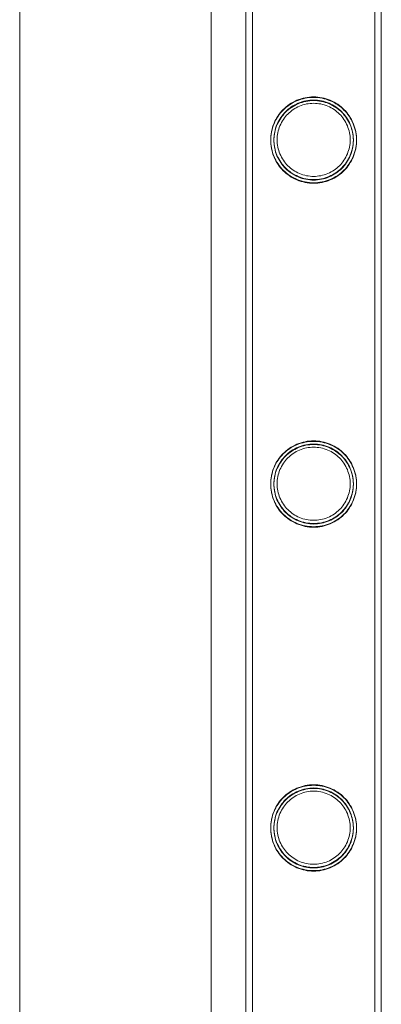
# Model space of a CAD drawing. Units: millimetres. Extents: x -8010 to 16590, y -2906 to 15537.
# Drawn here: x 15230 to 15343, y 2819 to 3128 of the extents above; entities that cross this region are included whole.
import ezdxf

# ---------------------------------------------------------------- set-up
doc = ezdxf.new("R2010")
doc.units = ezdxf.units.MM

# ---------------------------------------------------------------- blocks, each defined once
blk = doc.blocks.new('A$C00914264')
at = {"color": 0, "linetype": 'Continuous', "lineweight": 0}
for p, q in [((15289.59, 4363.15), (15289.59, -575.95)), ((15300.49, 4240.4), (15300.49, 2047.4)), ((15300.49, 4240.4), (15300.49, 2047.4)), ((15300.49, 2047.1), (15300.49, 4240.1)), ((15302.49, 4240.4), (15302.49, 2047.4)), ((15302.49, 4240.4), (15302.49, 2047.4)), ((15302.49, 2047.1), (15302.49, 4240.1)), ((15340.89, 4240.4), (15340.89, 2047.4)), ((15340.89, 4240.4), (15340.89, 2047.4)), ((15340.89, 2047.1), (15340.89, 4240.1)), ((15342.89, 4240.4), (15342.89, 2047.4)), ((15342.89, 4240.4), (15342.89, 2047.4)), ((15342.89, 2047.1), (15342.89, 4240.1)), ((15229.59, 103.6), (15229.59, 3306.1))]:
    blk.add_line(p, q, dxfattribs=at)
for points, knots in [([(15308.24, 3089.95), (15308.24, 3090.39), (15308.26, 3090.83), (15308.35, 3091.72), (15308.42, 3092.16), (15308.68, 3093.48), (15308.95, 3094.35), (15309.64, 3095.99), (15310.07, 3096.77), (15311.04, 3098.21), (15311.59, 3098.87), (15312.76, 3100.04), (15313.42, 3100.59), (15314.86, 3101.57), (15315.64, 3102), (15317.3, 3102.69), (15318.16, 3102.96), (15319.92, 3103.31), (15320.82, 3103.4), (15322.56, 3103.4), (15323.45, 3103.31), (15325.22, 3102.96), (15326.08, 3102.69), (15327.73, 3102), (15328.52, 3101.57), (15329.96, 3100.59), (15330.62, 3100.04), (15331.79, 3098.87), (15332.34, 3098.21), (15333.31, 3096.77), (15333.74, 3095.99), (15334.43, 3094.35), (15334.7, 3093.48), (15334.96, 3092.16), (15335.03, 3091.72), (15335.12, 3090.83), (15335.14, 3090.39), (15335.14, 3089.51), (15335.12, 3089.06), (15335.03, 3088.18), (15334.96, 3087.73), (15334.7, 3086.41), (15334.43, 3085.55), (15333.74, 3083.91), (15333.31, 3083.13), (15332.34, 3081.68), (15331.79, 3081.02), (15330.62, 3079.86), (15329.96, 3079.31), (15328.52, 3078.33), (15327.73, 3077.9), (15326.08, 3077.2), (15325.22, 3076.94), (15323.45, 3076.58), (15322.56, 3076.5), (15320.82, 3076.5), (15319.92, 3076.58), (15318.16, 3076.94), (15317.3, 3077.2), (15315.64, 3077.9), (15314.86, 3078.33), (15313.42, 3079.31), (15312.76, 3079.86), (15311.59, 3081.02), (15311.04, 3081.68), (15310.07, 3083.13), (15309.64, 3083.91), (15308.95, 3085.55), (15308.68, 3086.41), (15308.42, 3087.73), (15308.35, 3088.18), (15308.26, 3089.06), (15308.24, 3089.51), (15308.24, 3089.95)], [0, 0, 0, 0, 1.318443, 1.318443, 2.636885, 2.636885, 5.27377, 5.27377, 7.910655, 7.910655, 10.54754, 10.54754, 13.161951, 13.161951, 15.776361, 15.776361, 18.390772, 18.390772, 21.005182, 21.005182, 23.619593, 23.619593, 26.234003, 26.234003, 28.848414, 28.848414, 31.462824, 31.462824, 34.099709, 34.099709, 36.736594, 36.736594, 39.37348, 39.37348, 40.691922, 40.691922, 42.010365, 42.010365, 43.328807, 43.328807, 44.64725, 44.64725, 47.284135, 47.284135, 49.92102, 49.92102, 52.557905, 52.557905, 55.172316, 55.172316, 57.786726, 57.786726, 60.401137, 60.401137, 63.015547, 63.015547, 65.629958, 65.629958, 68.244368, 68.244368, 70.858778, 70.858778, 73.473189, 73.473189, 76.110074, 76.110074, 78.746959, 78.746959, 81.383844, 81.383844, 82.702287, 82.702287, 84.020729, 84.020729, 84.020729, 84.020729]), ([(15308.24, 3089.95), (15308.24, 3090.39), (15308.26, 3090.83), (15308.35, 3091.72), (15308.41, 3092.16), (15308.68, 3093.48), (15308.94, 3094.35), (15309.64, 3095.99), (15310.06, 3096.77), (15311.04, 3098.21), (15311.59, 3098.87), (15312.76, 3100.04), (15313.41, 3100.59), (15314.86, 3101.57), (15315.64, 3102), (15317.29, 3102.69), (15318.16, 3102.96), (15319.92, 3103.31), (15320.81, 3103.4), (15322.56, 3103.4), (15323.45, 3103.31), (15325.21, 3102.96), (15326.08, 3102.69), (15327.73, 3102), (15328.52, 3101.57), (15329.96, 3100.59), (15330.62, 3100.04), (15331.78, 3098.87), (15332.33, 3098.21), (15333.31, 3096.77), (15333.74, 3095.99), (15334.43, 3094.35), (15334.7, 3093.48), (15334.96, 3092.16), (15335.03, 3091.72), (15335.12, 3090.83), (15335.14, 3090.39), (15335.14, 3089.51), (15335.12, 3089.06), (15335.03, 3088.18), (15334.96, 3087.73), (15334.7, 3086.41), (15334.43, 3085.55), (15333.74, 3083.91), (15333.31, 3083.13), (15332.33, 3081.68), (15331.78, 3081.02), (15330.62, 3079.86), (15329.96, 3079.31), (15328.52, 3078.33), (15327.73, 3077.9), (15326.08, 3077.2), (15325.21, 3076.94), (15323.45, 3076.58), (15322.56, 3076.5), (15320.81, 3076.5), (15319.92, 3076.58), (15318.16, 3076.94), (15317.29, 3077.2), (15315.64, 3077.9), (15314.86, 3078.33), (15313.41, 3079.31), (15312.76, 3079.86), (15311.59, 3081.02), (15311.04, 3081.68), (15310.06, 3083.13), (15309.64, 3083.91), (15308.94, 3085.55), (15308.68, 3086.41), (15308.41, 3087.73), (15308.35, 3088.18), (15308.26, 3089.06), (15308.24, 3089.51), (15308.24, 3089.95)], [0, 0, 0, 0, 1.319154, 1.319154, 2.638308, 2.638308, 5.276616, 5.276616, 7.914925, 7.914925, 10.553233, 10.553233, 13.168508, 13.168508, 15.783783, 15.783783, 18.399058, 18.399058, 21.014334, 21.014334, 23.629609, 23.629609, 26.244884, 26.244884, 28.860159, 28.860159, 31.475434, 31.475434, 34.113743, 34.113743, 36.752051, 36.752051, 39.390359, 39.390359, 40.709513, 40.709513, 42.028667, 42.028667, 43.347821, 43.347821, 44.666975, 44.666975, 47.305284, 47.305284, 49.943592, 49.943592, 52.5819, 52.5819, 55.197175, 55.197175, 57.81245, 57.81245, 60.427726, 60.427726, 63.043001, 63.043001, 65.658276, 65.658276, 68.273551, 68.273551, 70.888826, 70.888826, 73.504102, 73.504102, 76.14241, 76.14241, 78.780718, 78.780718, 81.419026, 81.419026, 82.73818, 82.73818, 84.057334, 84.057334, 84.057334, 84.057334]), ([(15335.14, 3089.79), (15335.14, 3089.35), (15335.12, 3088.9), (15335.03, 3088.02), (15334.97, 3087.57), (15334.7, 3086.25), (15334.43, 3085.39), (15333.74, 3083.75), (15333.32, 3082.97), (15332.34, 3081.52), (15331.79, 3080.86), (15330.62, 3079.7), (15329.96, 3079.15), (15328.52, 3078.17), (15327.74, 3077.74), (15326.09, 3077.04), (15325.22, 3076.78), (15323.46, 3076.42), (15322.56, 3076.34), (15320.82, 3076.34), (15319.93, 3076.42), (15318.17, 3076.78), (15317.3, 3077.04), (15315.65, 3077.74), (15314.86, 3078.17), (15313.42, 3079.15), (15312.76, 3079.7), (15311.6, 3080.86), (15311.05, 3081.52), (15310.07, 3082.97), (15309.64, 3083.75), (15308.95, 3085.39), (15308.68, 3086.25), (15308.42, 3087.57), (15308.35, 3088.02), (15308.26, 3088.9), (15308.24, 3089.35), (15308.24, 3090.23), (15308.26, 3090.67), (15308.35, 3091.56), (15308.42, 3092), (15308.68, 3093.32), (15308.95, 3094.19), (15309.64, 3095.83), (15310.07, 3096.61), (15311.05, 3098.05), (15311.6, 3098.71), (15312.76, 3099.88), (15313.42, 3100.43), (15314.86, 3101.41), (15315.65, 3101.84), (15317.3, 3102.53), (15318.17, 3102.8), (15319.93, 3103.15), (15320.82, 3103.24), (15322.56, 3103.24), (15323.46, 3103.15), (15325.22, 3102.8), (15326.09, 3102.53), (15327.74, 3101.84), (15328.52, 3101.41), (15329.96, 3100.43), (15330.62, 3099.88), (15331.79, 3098.71), (15332.34, 3098.05), (15333.32, 3096.61), (15333.74, 3095.83), (15334.43, 3094.19), (15334.7, 3093.32), (15334.97, 3092), (15335.03, 3091.56), (15335.12, 3090.67), (15335.14, 3090.23), (15335.14, 3089.79)], [0, 0, 0, 0, 1.319154, 1.319154, 2.638308, 2.638308, 5.276616, 5.276616, 7.914925, 7.914925, 10.553233, 10.553233, 13.168508, 13.168508, 15.783783, 15.783783, 18.399058, 18.399058, 21.014334, 21.014334, 23.629609, 23.629609, 26.244884, 26.244884, 28.860159, 28.860159, 31.475434, 31.475434, 34.113743, 34.113743, 36.752051, 36.752051, 39.390359, 39.390359, 40.709513, 40.709513, 42.028667, 42.028667, 43.347821, 43.347821, 44.666975, 44.666975, 47.305284, 47.305284, 49.943592, 49.943592, 52.5819, 52.5819, 55.197175, 55.197175, 57.81245, 57.81245, 60.427726, 60.427726, 63.043001, 63.043001, 65.658276, 65.658276, 68.273551, 68.273551, 70.888826, 70.888826, 73.504102, 73.504102, 76.14241, 76.14241, 78.780718, 78.780718, 81.419026, 81.419026, 82.73818, 82.73818, 84.057334, 84.057334, 84.057334, 84.057334]), ([(15309.24, 3089.95), (15309.24, 3089.54), (15309.26, 3089.14), (15309.34, 3088.32), (15309.4, 3087.91), (15309.64, 3086.69), (15309.89, 3085.89), (15310.53, 3084.36), (15310.92, 3083.64), (15311.83, 3082.3), (15312.34, 3081.69), (15313.42, 3080.6), (15314.03, 3080.09), (15315.37, 3079.19), (15316.1, 3078.79), (15317.63, 3078.15), (15318.43, 3077.9), (15320.06, 3077.58), (15320.88, 3077.5), (15322.49, 3077.5), (15323.31, 3077.58), (15324.94, 3077.9), (15325.74, 3078.15), (15327.27, 3078.79), (15328, 3079.19), (15329.34, 3080.09), (15329.95, 3080.6), (15331.03, 3081.69), (15331.54, 3082.3), (15332.45, 3083.64), (15332.85, 3084.36), (15333.49, 3085.89), (15333.73, 3086.69), (15333.98, 3087.91), (15334.04, 3088.32), (15334.12, 3089.14), (15334.14, 3089.54), (15334.14, 3090.35), (15334.12, 3090.76), (15334.04, 3091.58), (15333.98, 3091.99), (15333.73, 3093.21), (15333.49, 3094.01), (15332.85, 3095.53), (15332.45, 3096.26), (15331.54, 3097.59), (15331.03, 3098.21), (15329.95, 3099.29), (15329.34, 3099.8), (15328, 3100.71), (15327.27, 3101.11), (15325.74, 3101.75), (15324.94, 3101.99), (15323.31, 3102.32), (15322.49, 3102.4), (15320.88, 3102.4), (15320.06, 3102.32), (15318.43, 3101.99), (15317.63, 3101.75), (15316.1, 3101.11), (15315.37, 3100.71), (15314.03, 3099.8), (15313.42, 3099.29), (15312.34, 3098.21), (15311.83, 3097.59), (15310.92, 3096.26), (15310.53, 3095.53), (15309.89, 3094.01), (15309.64, 3093.21), (15309.4, 3091.99), (15309.34, 3091.58), (15309.26, 3090.76), (15309.24, 3090.35), (15309.24, 3089.95)], [0, 0, 0, 0, 1.211631, 1.211631, 2.423262, 2.423262, 4.846524, 4.846524, 7.269786, 7.269786, 9.693048, 9.693048, 12.101903, 12.101903, 14.510759, 14.510759, 16.919614, 16.919614, 19.32847, 19.32847, 21.737325, 21.737325, 24.14618, 24.14618, 26.555036, 26.555036, 28.963891, 28.963891, 31.387153, 31.387153, 33.810415, 33.810415, 36.233677, 36.233677, 37.445308, 37.445308, 38.656939, 38.656939, 39.86857, 39.86857, 41.080201, 41.080201, 43.503463, 43.503463, 45.926725, 45.926725, 48.349987, 48.349987, 50.758842, 50.758842, 53.167698, 53.167698, 55.576553, 55.576553, 57.985409, 57.985409, 60.394264, 60.394264, 62.803119, 62.803119, 65.211975, 65.211975, 67.62083, 67.62083, 70.044092, 70.044092, 72.467354, 72.467354, 74.890616, 74.890616, 76.102247, 76.102247, 77.313878, 77.313878, 77.313878, 77.313878]), ([(15334.14, 3089.79), (15334.14, 3090.19), (15334.12, 3090.6), (15334.04, 3091.42), (15333.98, 3091.83), (15333.74, 3093.05), (15333.49, 3093.85), (15332.85, 3095.37), (15332.46, 3096.1), (15331.55, 3097.43), (15331.04, 3098.05), (15329.96, 3099.13), (15329.34, 3099.64), (15328.01, 3100.55), (15327.28, 3100.95), (15325.75, 3101.59), (15324.95, 3101.83), (15323.32, 3102.16), (15322.5, 3102.24), (15320.89, 3102.24), (15320.07, 3102.16), (15318.44, 3101.83), (15317.64, 3101.59), (15316.11, 3100.95), (15315.38, 3100.55), (15314.04, 3099.64), (15313.43, 3099.13), (15312.35, 3098.05), (15311.83, 3097.43), (15310.93, 3096.1), (15310.53, 3095.37), (15309.89, 3093.85), (15309.65, 3093.05), (15309.4, 3091.83), (15309.34, 3091.42), (15309.26, 3090.6), (15309.24, 3090.19), (15309.24, 3089.38), (15309.26, 3088.98), (15309.34, 3088.16), (15309.4, 3087.75), (15309.65, 3086.53), (15309.89, 3085.73), (15310.53, 3084.2), (15310.93, 3083.48), (15311.83, 3082.14), (15312.35, 3081.53), (15313.43, 3080.44), (15314.04, 3079.93), (15315.38, 3079.03), (15316.11, 3078.63), (15317.64, 3077.99), (15318.44, 3077.74), (15320.07, 3077.42), (15320.89, 3077.34), (15322.5, 3077.34), (15323.32, 3077.42), (15324.95, 3077.74), (15325.75, 3077.99), (15327.28, 3078.63), (15328.01, 3079.03), (15329.34, 3079.93), (15329.96, 3080.44), (15331.04, 3081.53), (15331.55, 3082.14), (15332.46, 3083.48), (15332.85, 3084.2), (15333.49, 3085.73), (15333.74, 3086.53), (15333.98, 3087.75), (15334.04, 3088.16), (15334.12, 3088.98), (15334.14, 3089.38), (15334.14, 3089.79)], [0, 0, 0, 0, 1.211631, 1.211631, 2.423262, 2.423262, 4.846524, 4.846524, 7.269786, 7.269786, 9.693048, 9.693048, 12.101903, 12.101903, 14.510759, 14.510759, 16.919614, 16.919614, 19.32847, 19.32847, 21.737325, 21.737325, 24.14618, 24.14618, 26.555036, 26.555036, 28.963891, 28.963891, 31.387153, 31.387153, 33.810415, 33.810415, 36.233677, 36.233677, 37.445308, 37.445308, 38.656939, 38.656939, 39.86857, 39.86857, 41.080201, 41.080201, 43.503463, 43.503463, 45.926725, 45.926725, 48.349987, 48.349987, 50.758842, 50.758842, 53.167698, 53.167698, 55.576553, 55.576553, 57.985409, 57.985409, 60.394264, 60.394264, 62.803119, 62.803119, 65.211975, 65.211975, 67.62083, 67.62083, 70.044092, 70.044092, 72.467354, 72.467354, 74.890616, 74.890616, 76.102247, 76.102247, 77.313878, 77.313878, 77.313878, 77.313878]), ([(15310.24, 3089.95), (15310.24, 3089.21), (15310.31, 3088.45), (15310.61, 3086.96), (15310.83, 3086.22), (15311.42, 3084.82), (15311.79, 3084.15), (15312.62, 3082.92), (15313.09, 3082.35), (15314.09, 3081.35), (15314.66, 3080.88), (15315.89, 3080.05), (15316.56, 3079.68), (15317.97, 3079.09), (15318.71, 3078.87), (15320.2, 3078.57), (15320.95, 3078.5), (15322.42, 3078.5), (15323.18, 3078.57), (15324.67, 3078.87), (15325.41, 3079.09), (15326.82, 3079.68), (15327.49, 3080.05), (15328.72, 3080.88), (15329.29, 3081.35), (15330.29, 3082.35), (15330.76, 3082.92), (15331.59, 3084.15), (15331.96, 3084.82), (15332.54, 3086.22), (15332.77, 3086.96), (15333.07, 3088.45), (15333.14, 3089.21), (15333.14, 3090.69), (15333.07, 3091.44), (15332.77, 3092.93), (15332.54, 3093.67), (15331.96, 3095.07), (15331.59, 3095.74), (15330.76, 3096.98), (15330.29, 3097.54), (15329.29, 3098.54), (15328.72, 3099.01), (15327.49, 3099.85), (15326.82, 3100.21), (15325.41, 3100.8), (15324.67, 3101.03), (15323.18, 3101.33), (15322.42, 3101.4), (15320.95, 3101.4), (15320.2, 3101.33), (15318.71, 3101.03), (15317.97, 3100.8), (15316.56, 3100.21), (15315.89, 3099.85), (15314.66, 3099.01), (15314.09, 3098.54), (15313.09, 3097.54), (15312.62, 3096.98), (15311.79, 3095.74), (15311.42, 3095.07), (15310.83, 3093.67), (15310.61, 3092.93), (15310.31, 3091.44), (15310.24, 3090.69), (15310.24, 3089.95)], [0, 0, 0, 0, 2.21367, 2.21367, 4.427341, 4.427341, 6.641011, 6.641011, 8.854681, 8.854681, 11.059728, 11.059728, 13.264774, 13.264774, 15.46982, 15.46982, 17.674867, 17.674867, 19.879913, 19.879913, 22.084959, 22.084959, 24.290006, 24.290006, 26.495052, 26.495052, 28.708722, 28.708722, 30.922393, 30.922393, 33.136063, 33.136063, 35.349733, 35.349733, 37.563404, 37.563404, 39.777074, 39.777074, 41.990744, 41.990744, 44.204415, 44.204415, 46.409461, 46.409461, 48.614507, 48.614507, 50.819553, 50.819553, 53.0246, 53.0246, 55.229646, 55.229646, 57.434692, 57.434692, 59.639739, 59.639739, 61.844785, 61.844785, 64.058455, 64.058455, 66.272126, 66.272126, 68.485796, 68.485796, 70.699466, 70.699466, 70.699466, 70.699466]), ([(15308.24, 2982.19), (15308.24, 2982.63), (15308.26, 2983.07), (15308.35, 2983.96), (15308.42, 2984.4), (15308.68, 2985.72), (15308.95, 2986.59), (15309.64, 2988.23), (15310.07, 2989.01), (15311.04, 2990.45), (15311.59, 2991.11), (15312.76, 2992.28), (15313.42, 2992.83), (15314.86, 2993.81), (15315.64, 2994.24), (15317.3, 2994.93), (15318.16, 2995.2), (15319.92, 2995.55), (15320.82, 2995.64), (15322.56, 2995.64), (15323.45, 2995.55), (15325.22, 2995.2), (15326.08, 2994.93), (15327.73, 2994.24), (15328.52, 2993.81), (15329.96, 2992.83), (15330.62, 2992.28), (15331.79, 2991.11), (15332.34, 2990.45), (15333.31, 2989.01), (15333.74, 2988.23), (15334.43, 2986.59), (15334.7, 2985.72), (15334.96, 2984.4), (15335.03, 2983.96), (15335.12, 2983.07), (15335.14, 2982.63), (15335.14, 2981.75), (15335.12, 2981.3), (15335.03, 2980.42), (15334.96, 2979.97), (15334.7, 2978.65), (15334.43, 2977.79), (15333.74, 2976.15), (15333.31, 2975.37), (15332.34, 2973.92), (15331.79, 2973.26), (15330.62, 2972.1), (15329.96, 2971.55), (15328.52, 2970.57), (15327.73, 2970.14), (15326.08, 2969.44), (15325.22, 2969.18), (15323.45, 2968.82), (15322.56, 2968.74), (15320.82, 2968.74), (15319.92, 2968.82), (15318.16, 2969.18), (15317.3, 2969.44), (15315.64, 2970.14), (15314.86, 2970.57), (15313.42, 2971.55), (15312.76, 2972.1), (15311.59, 2973.26), (15311.04, 2973.92), (15310.07, 2975.37), (15309.64, 2976.15), (15308.95, 2977.79), (15308.68, 2978.65), (15308.42, 2979.97), (15308.35, 2980.42), (15308.26, 2981.3), (15308.24, 2981.75), (15308.24, 2982.19)], [0, 0, 0, 0, 1.318443, 1.318443, 2.636885, 2.636885, 5.27377, 5.27377, 7.910655, 7.910655, 10.54754, 10.54754, 13.161951, 13.161951, 15.776361, 15.776361, 18.390772, 18.390772, 21.005182, 21.005182, 23.619593, 23.619593, 26.234003, 26.234003, 28.848414, 28.848414, 31.462824, 31.462824, 34.099709, 34.099709, 36.736594, 36.736594, 39.37348, 39.37348, 40.691922, 40.691922, 42.010365, 42.010365, 43.328807, 43.328807, 44.64725, 44.64725, 47.284135, 47.284135, 49.92102, 49.92102, 52.557905, 52.557905, 55.172316, 55.172316, 57.786726, 57.786726, 60.401137, 60.401137, 63.015547, 63.015547, 65.629958, 65.629958, 68.244368, 68.244368, 70.858778, 70.858778, 73.473189, 73.473189, 76.110074, 76.110074, 78.746959, 78.746959, 81.383844, 81.383844, 82.702287, 82.702287, 84.020729, 84.020729, 84.020729, 84.020729]), ([(15308.24, 2982.19), (15308.24, 2982.63), (15308.26, 2983.07), (15308.35, 2983.96), (15308.41, 2984.4), (15308.68, 2985.72), (15308.94, 2986.59), (15309.64, 2988.23), (15310.06, 2989.01), (15311.04, 2990.45), (15311.59, 2991.11), (15312.76, 2992.28), (15313.41, 2992.83), (15314.86, 2993.81), (15315.64, 2994.24), (15317.29, 2994.93), (15318.16, 2995.2), (15319.92, 2995.55), (15320.81, 2995.64), (15322.56, 2995.64), (15323.45, 2995.55), (15325.21, 2995.2), (15326.08, 2994.93), (15327.73, 2994.24), (15328.52, 2993.81), (15329.96, 2992.83), (15330.62, 2992.28), (15331.78, 2991.11), (15332.33, 2990.45), (15333.31, 2989.01), (15333.74, 2988.23), (15334.43, 2986.59), (15334.7, 2985.72), (15334.96, 2984.4), (15335.03, 2983.96), (15335.12, 2983.07), (15335.14, 2982.63), (15335.14, 2981.75), (15335.12, 2981.3), (15335.03, 2980.42), (15334.96, 2979.97), (15334.7, 2978.65), (15334.43, 2977.79), (15333.74, 2976.15), (15333.31, 2975.37), (15332.33, 2973.92), (15331.78, 2973.26), (15330.62, 2972.1), (15329.96, 2971.55), (15328.52, 2970.57), (15327.73, 2970.14), (15326.08, 2969.44), (15325.21, 2969.18), (15323.45, 2968.82), (15322.56, 2968.74), (15320.81, 2968.74), (15319.92, 2968.82), (15318.16, 2969.18), (15317.29, 2969.44), (15315.64, 2970.14), (15314.86, 2970.57), (15313.41, 2971.55), (15312.76, 2972.1), (15311.59, 2973.26), (15311.04, 2973.92), (15310.06, 2975.37), (15309.64, 2976.15), (15308.94, 2977.79), (15308.68, 2978.65), (15308.41, 2979.97), (15308.35, 2980.42), (15308.26, 2981.3), (15308.24, 2981.75), (15308.24, 2982.19)], [0, 0, 0, 0, 1.319154, 1.319154, 2.638308, 2.638308, 5.276616, 5.276616, 7.914925, 7.914925, 10.553233, 10.553233, 13.168508, 13.168508, 15.783783, 15.783783, 18.399058, 18.399058, 21.014334, 21.014334, 23.629609, 23.629609, 26.244884, 26.244884, 28.860159, 28.860159, 31.475434, 31.475434, 34.113743, 34.113743, 36.752051, 36.752051, 39.390359, 39.390359, 40.709513, 40.709513, 42.028667, 42.028667, 43.347821, 43.347821, 44.666975, 44.666975, 47.305284, 47.305284, 49.943592, 49.943592, 52.5819, 52.5819, 55.197175, 55.197175, 57.81245, 57.81245, 60.427726, 60.427726, 63.043001, 63.043001, 65.658276, 65.658276, 68.273551, 68.273551, 70.888826, 70.888826, 73.504102, 73.504102, 76.14241, 76.14241, 78.780718, 78.780718, 81.419026, 81.419026, 82.73818, 82.73818, 84.057334, 84.057334, 84.057334, 84.057334]), ([(15335.14, 2982.03), (15335.14, 2981.59), (15335.12, 2981.14), (15335.03, 2980.26), (15334.97, 2979.81), (15334.7, 2978.49), (15334.43, 2977.63), (15333.74, 2975.99), (15333.32, 2975.21), (15332.34, 2973.76), (15331.79, 2973.1), (15330.62, 2971.94), (15329.96, 2971.39), (15328.52, 2970.41), (15327.74, 2969.98), (15326.09, 2969.28), (15325.22, 2969.02), (15323.46, 2968.66), (15322.56, 2968.58), (15320.82, 2968.58), (15319.93, 2968.66), (15318.17, 2969.02), (15317.3, 2969.28), (15315.65, 2969.98), (15314.86, 2970.41), (15313.42, 2971.39), (15312.76, 2971.94), (15311.6, 2973.1), (15311.05, 2973.76), (15310.07, 2975.21), (15309.64, 2975.99), (15308.95, 2977.63), (15308.68, 2978.49), (15308.42, 2979.81), (15308.35, 2980.26), (15308.26, 2981.14), (15308.24, 2981.59), (15308.24, 2982.47), (15308.26, 2982.91), (15308.35, 2983.8), (15308.42, 2984.24), (15308.68, 2985.56), (15308.95, 2986.43), (15309.64, 2988.07), (15310.07, 2988.85), (15311.05, 2990.29), (15311.6, 2990.95), (15312.76, 2992.12), (15313.42, 2992.67), (15314.86, 2993.65), (15315.65, 2994.08), (15317.3, 2994.77), (15318.17, 2995.04), (15319.93, 2995.39), (15320.82, 2995.48), (15322.56, 2995.48), (15323.46, 2995.39), (15325.22, 2995.04), (15326.09, 2994.77), (15327.74, 2994.08), (15328.52, 2993.65), (15329.96, 2992.67), (15330.62, 2992.12), (15331.79, 2990.95), (15332.34, 2990.29), (15333.32, 2988.85), (15333.74, 2988.07), (15334.43, 2986.43), (15334.7, 2985.56), (15334.97, 2984.24), (15335.03, 2983.8), (15335.12, 2982.91), (15335.14, 2982.47), (15335.14, 2982.03)], [0, 0, 0, 0, 1.319154, 1.319154, 2.638308, 2.638308, 5.276616, 5.276616, 7.914925, 7.914925, 10.553233, 10.553233, 13.168508, 13.168508, 15.783783, 15.783783, 18.399058, 18.399058, 21.014334, 21.014334, 23.629609, 23.629609, 26.244884, 26.244884, 28.860159, 28.860159, 31.475434, 31.475434, 34.113743, 34.113743, 36.752051, 36.752051, 39.390359, 39.390359, 40.709513, 40.709513, 42.028667, 42.028667, 43.347821, 43.347821, 44.666975, 44.666975, 47.305284, 47.305284, 49.943592, 49.943592, 52.5819, 52.5819, 55.197175, 55.197175, 57.81245, 57.81245, 60.427726, 60.427726, 63.043001, 63.043001, 65.658276, 65.658276, 68.273551, 68.273551, 70.888826, 70.888826, 73.504102, 73.504102, 76.14241, 76.14241, 78.780718, 78.780718, 81.419026, 81.419026, 82.73818, 82.73818, 84.057334, 84.057334, 84.057334, 84.057334]), ([(15309.24, 2982.19), (15309.24, 2981.78), (15309.26, 2981.38), (15309.34, 2980.56), (15309.4, 2980.15), (15309.64, 2978.93), (15309.89, 2978.13), (15310.53, 2976.6), (15310.92, 2975.88), (15311.83, 2974.54), (15312.34, 2973.93), (15313.42, 2972.84), (15314.03, 2972.33), (15315.37, 2971.43), (15316.1, 2971.03), (15317.63, 2970.39), (15318.43, 2970.14), (15320.06, 2969.82), (15320.88, 2969.74), (15322.49, 2969.74), (15323.31, 2969.82), (15324.94, 2970.14), (15325.74, 2970.39), (15327.27, 2971.03), (15328, 2971.43), (15329.34, 2972.33), (15329.95, 2972.84), (15331.03, 2973.93), (15331.54, 2974.54), (15332.45, 2975.88), (15332.85, 2976.6), (15333.49, 2978.13), (15333.73, 2978.93), (15333.98, 2980.15), (15334.04, 2980.56), (15334.12, 2981.38), (15334.14, 2981.78), (15334.14, 2982.59), (15334.12, 2983), (15334.04, 2983.82), (15333.98, 2984.23), (15333.73, 2985.45), (15333.49, 2986.25), (15332.85, 2987.77), (15332.45, 2988.5), (15331.54, 2989.83), (15331.03, 2990.45), (15329.95, 2991.53), (15329.34, 2992.04), (15328, 2992.95), (15327.27, 2993.35), (15325.74, 2993.99), (15324.94, 2994.23), (15323.31, 2994.56), (15322.49, 2994.64), (15320.88, 2994.64), (15320.06, 2994.56), (15318.43, 2994.23), (15317.63, 2993.99), (15316.1, 2993.35), (15315.37, 2992.95), (15314.03, 2992.04), (15313.42, 2991.53), (15312.34, 2990.45), (15311.83, 2989.83), (15310.92, 2988.5), (15310.53, 2987.77), (15309.89, 2986.25), (15309.64, 2985.45), (15309.4, 2984.23), (15309.34, 2983.82), (15309.26, 2983), (15309.24, 2982.59), (15309.24, 2982.19)], [0, 0, 0, 0, 1.211631, 1.211631, 2.423262, 2.423262, 4.846524, 4.846524, 7.269786, 7.269786, 9.693048, 9.693048, 12.101903, 12.101903, 14.510759, 14.510759, 16.919614, 16.919614, 19.32847, 19.32847, 21.737325, 21.737325, 24.14618, 24.14618, 26.555036, 26.555036, 28.963891, 28.963891, 31.387153, 31.387153, 33.810415, 33.810415, 36.233677, 36.233677, 37.445308, 37.445308, 38.656939, 38.656939, 39.86857, 39.86857, 41.080201, 41.080201, 43.503463, 43.503463, 45.926725, 45.926725, 48.349987, 48.349987, 50.758842, 50.758842, 53.167698, 53.167698, 55.576553, 55.576553, 57.985409, 57.985409, 60.394264, 60.394264, 62.803119, 62.803119, 65.211975, 65.211975, 67.62083, 67.62083, 70.044092, 70.044092, 72.467354, 72.467354, 74.890616, 74.890616, 76.102247, 76.102247, 77.313878, 77.313878, 77.313878, 77.313878]), ([(15334.14, 2982.03), (15334.14, 2982.43), (15334.12, 2982.84), (15334.04, 2983.66), (15333.98, 2984.07), (15333.74, 2985.29), (15333.49, 2986.09), (15332.85, 2987.61), (15332.46, 2988.34), (15331.55, 2989.67), (15331.04, 2990.29), (15329.96, 2991.37), (15329.34, 2991.88), (15328.01, 2992.79), (15327.28, 2993.19), (15325.75, 2993.83), (15324.95, 2994.07), (15323.32, 2994.4), (15322.5, 2994.48), (15320.89, 2994.48), (15320.07, 2994.4), (15318.44, 2994.07), (15317.64, 2993.83), (15316.11, 2993.19), (15315.38, 2992.79), (15314.04, 2991.88), (15313.43, 2991.37), (15312.35, 2990.29), (15311.83, 2989.67), (15310.93, 2988.34), (15310.53, 2987.61), (15309.89, 2986.09), (15309.65, 2985.29), (15309.4, 2984.07), (15309.34, 2983.66), (15309.26, 2982.84), (15309.24, 2982.43), (15309.24, 2981.62), (15309.26, 2981.22), (15309.34, 2980.4), (15309.4, 2979.99), (15309.65, 2978.77), (15309.89, 2977.97), (15310.53, 2976.44), (15310.93, 2975.72), (15311.83, 2974.38), (15312.35, 2973.77), (15313.43, 2972.68), (15314.04, 2972.17), (15315.38, 2971.27), (15316.11, 2970.87), (15317.64, 2970.23), (15318.44, 2969.98), (15320.07, 2969.66), (15320.89, 2969.58), (15322.5, 2969.58), (15323.32, 2969.66), (15324.95, 2969.98), (15325.75, 2970.23), (15327.28, 2970.87), (15328.01, 2971.27), (15329.34, 2972.17), (15329.96, 2972.68), (15331.04, 2973.77), (15331.55, 2974.38), (15332.46, 2975.72), (15332.85, 2976.44), (15333.49, 2977.97), (15333.74, 2978.77), (15333.98, 2979.99), (15334.04, 2980.4), (15334.12, 2981.22), (15334.14, 2981.62), (15334.14, 2982.03)], [0, 0, 0, 0, 1.211631, 1.211631, 2.423262, 2.423262, 4.846524, 4.846524, 7.269786, 7.269786, 9.693048, 9.693048, 12.101903, 12.101903, 14.510759, 14.510759, 16.919614, 16.919614, 19.32847, 19.32847, 21.737325, 21.737325, 24.14618, 24.14618, 26.555036, 26.555036, 28.963891, 28.963891, 31.387153, 31.387153, 33.810415, 33.810415, 36.233677, 36.233677, 37.445308, 37.445308, 38.656939, 38.656939, 39.86857, 39.86857, 41.080201, 41.080201, 43.503463, 43.503463, 45.926725, 45.926725, 48.349987, 48.349987, 50.758842, 50.758842, 53.167698, 53.167698, 55.576553, 55.576553, 57.985409, 57.985409, 60.394264, 60.394264, 62.803119, 62.803119, 65.211975, 65.211975, 67.62083, 67.62083, 70.044092, 70.044092, 72.467354, 72.467354, 74.890616, 74.890616, 76.102247, 76.102247, 77.313878, 77.313878, 77.313878, 77.313878]), ([(15310.24, 2982.19), (15310.24, 2981.45), (15310.31, 2980.69), (15310.61, 2979.2), (15310.83, 2978.46), (15311.42, 2977.06), (15311.79, 2976.39), (15312.62, 2975.16), (15313.09, 2974.59), (15314.09, 2973.59), (15314.66, 2973.12), (15315.89, 2972.29), (15316.56, 2971.92), (15317.97, 2971.33), (15318.71, 2971.11), (15320.2, 2970.81), (15320.95, 2970.74), (15322.42, 2970.74), (15323.18, 2970.81), (15324.67, 2971.11), (15325.41, 2971.33), (15326.82, 2971.92), (15327.49, 2972.29), (15328.72, 2973.12), (15329.29, 2973.59), (15330.29, 2974.59), (15330.76, 2975.16), (15331.59, 2976.39), (15331.96, 2977.06), (15332.54, 2978.46), (15332.77, 2979.2), (15333.07, 2980.69), (15333.14, 2981.45), (15333.14, 2982.93), (15333.07, 2983.68), (15332.77, 2985.17), (15332.54, 2985.91), (15331.96, 2987.31), (15331.59, 2987.98), (15330.76, 2989.22), (15330.29, 2989.78), (15329.29, 2990.78), (15328.72, 2991.25), (15327.49, 2992.09), (15326.82, 2992.45), (15325.41, 2993.04), (15324.67, 2993.27), (15323.18, 2993.57), (15322.42, 2993.64), (15320.95, 2993.64), (15320.2, 2993.57), (15318.71, 2993.27), (15317.97, 2993.04), (15316.56, 2992.45), (15315.89, 2992.09), (15314.66, 2991.25), (15314.09, 2990.78), (15313.09, 2989.78), (15312.62, 2989.22), (15311.79, 2987.98), (15311.42, 2987.31), (15310.83, 2985.91), (15310.61, 2985.17), (15310.31, 2983.68), (15310.24, 2982.93), (15310.24, 2982.19)], [0, 0, 0, 0, 2.21367, 2.21367, 4.427341, 4.427341, 6.641011, 6.641011, 8.854681, 8.854681, 11.059728, 11.059728, 13.264774, 13.264774, 15.46982, 15.46982, 17.674867, 17.674867, 19.879913, 19.879913, 22.084959, 22.084959, 24.290006, 24.290006, 26.495052, 26.495052, 28.708722, 28.708722, 30.922393, 30.922393, 33.136063, 33.136063, 35.349733, 35.349733, 37.563404, 37.563404, 39.777074, 39.777074, 41.990744, 41.990744, 44.204415, 44.204415, 46.409461, 46.409461, 48.614507, 48.614507, 50.819553, 50.819553, 53.0246, 53.0246, 55.229646, 55.229646, 57.434692, 57.434692, 59.639739, 59.639739, 61.844785, 61.844785, 64.058455, 64.058455, 66.272126, 66.272126, 68.485796, 68.485796, 70.699466, 70.699466, 70.699466, 70.699466]), ([(15308.24, 2874.43), (15308.24, 2874.87), (15308.26, 2875.31), (15308.35, 2876.2), (15308.42, 2876.64), (15308.68, 2877.96), (15308.95, 2878.83), (15309.64, 2880.47), (15310.07, 2881.25), (15311.04, 2882.69), (15311.59, 2883.35), (15312.76, 2884.52), (15313.42, 2885.07), (15314.86, 2886.05), (15315.64, 2886.48), (15317.3, 2887.17), (15318.16, 2887.44), (15319.92, 2887.79), (15320.82, 2887.88), (15322.56, 2887.88), (15323.45, 2887.79), (15325.22, 2887.44), (15326.08, 2887.17), (15327.73, 2886.48), (15328.52, 2886.05), (15329.96, 2885.07), (15330.62, 2884.52), (15331.79, 2883.35), (15332.34, 2882.69), (15333.31, 2881.25), (15333.74, 2880.47), (15334.43, 2878.83), (15334.7, 2877.96), (15334.96, 2876.64), (15335.03, 2876.2), (15335.12, 2875.31), (15335.14, 2874.87), (15335.14, 2873.99), (15335.12, 2873.54), (15335.03, 2872.66), (15334.96, 2872.21), (15334.7, 2870.89), (15334.43, 2870.03), (15333.74, 2868.39), (15333.31, 2867.61), (15332.34, 2866.16), (15331.79, 2865.5), (15330.62, 2864.34), (15329.96, 2863.79), (15328.52, 2862.81), (15327.73, 2862.38), (15326.08, 2861.68), (15325.22, 2861.42), (15323.45, 2861.06), (15322.56, 2860.98), (15320.82, 2860.98), (15319.92, 2861.06), (15318.16, 2861.42), (15317.3, 2861.68), (15315.64, 2862.38), (15314.86, 2862.81), (15313.42, 2863.79), (15312.76, 2864.34), (15311.59, 2865.5), (15311.04, 2866.16), (15310.07, 2867.61), (15309.64, 2868.39), (15308.95, 2870.03), (15308.68, 2870.89), (15308.42, 2872.21), (15308.35, 2872.66), (15308.26, 2873.54), (15308.24, 2873.99), (15308.24, 2874.43)], [0, 0, 0, 0, 1.318443, 1.318443, 2.636885, 2.636885, 5.27377, 5.27377, 7.910655, 7.910655, 10.54754, 10.54754, 13.161951, 13.161951, 15.776361, 15.776361, 18.390772, 18.390772, 21.005182, 21.005182, 23.619593, 23.619593, 26.234003, 26.234003, 28.848414, 28.848414, 31.462824, 31.462824, 34.099709, 34.099709, 36.736594, 36.736594, 39.37348, 39.37348, 40.691922, 40.691922, 42.010365, 42.010365, 43.328807, 43.328807, 44.64725, 44.64725, 47.284135, 47.284135, 49.92102, 49.92102, 52.557905, 52.557905, 55.172316, 55.172316, 57.786726, 57.786726, 60.401137, 60.401137, 63.015547, 63.015547, 65.629958, 65.629958, 68.244368, 68.244368, 70.858778, 70.858778, 73.473189, 73.473189, 76.110074, 76.110074, 78.746959, 78.746959, 81.383844, 81.383844, 82.702287, 82.702287, 84.020729, 84.020729, 84.020729, 84.020729]), ([(15308.24, 2874.43), (15308.24, 2874.87), (15308.26, 2875.31), (15308.35, 2876.2), (15308.41, 2876.64), (15308.68, 2877.96), (15308.94, 2878.83), (15309.64, 2880.47), (15310.06, 2881.25), (15311.04, 2882.69), (15311.59, 2883.35), (15312.76, 2884.52), (15313.41, 2885.07), (15314.86, 2886.05), (15315.64, 2886.48), (15317.29, 2887.17), (15318.16, 2887.44), (15319.92, 2887.79), (15320.81, 2887.88), (15322.56, 2887.88), (15323.45, 2887.79), (15325.21, 2887.44), (15326.08, 2887.17), (15327.73, 2886.48), (15328.52, 2886.05), (15329.96, 2885.07), (15330.62, 2884.52), (15331.78, 2883.35), (15332.33, 2882.69), (15333.31, 2881.25), (15333.74, 2880.47), (15334.43, 2878.83), (15334.7, 2877.96), (15334.96, 2876.64), (15335.03, 2876.2), (15335.12, 2875.31), (15335.14, 2874.87), (15335.14, 2873.99), (15335.12, 2873.54), (15335.03, 2872.66), (15334.96, 2872.21), (15334.7, 2870.89), (15334.43, 2870.03), (15333.74, 2868.39), (15333.31, 2867.61), (15332.33, 2866.16), (15331.78, 2865.5), (15330.62, 2864.34), (15329.96, 2863.79), (15328.52, 2862.81), (15327.73, 2862.38), (15326.08, 2861.68), (15325.21, 2861.42), (15323.45, 2861.06), (15322.56, 2860.98), (15320.81, 2860.98), (15319.92, 2861.06), (15318.16, 2861.42), (15317.29, 2861.68), (15315.64, 2862.38), (15314.86, 2862.81), (15313.41, 2863.79), (15312.76, 2864.34), (15311.59, 2865.5), (15311.04, 2866.16), (15310.06, 2867.61), (15309.64, 2868.39), (15308.94, 2870.03), (15308.68, 2870.89), (15308.41, 2872.21), (15308.35, 2872.66), (15308.26, 2873.54), (15308.24, 2873.99), (15308.24, 2874.43)], [0, 0, 0, 0, 1.319154, 1.319154, 2.638308, 2.638308, 5.276616, 5.276616, 7.914925, 7.914925, 10.553233, 10.553233, 13.168508, 13.168508, 15.783783, 15.783783, 18.399058, 18.399058, 21.014334, 21.014334, 23.629609, 23.629609, 26.244884, 26.244884, 28.860159, 28.860159, 31.475434, 31.475434, 34.113743, 34.113743, 36.752051, 36.752051, 39.390359, 39.390359, 40.709513, 40.709513, 42.028667, 42.028667, 43.347821, 43.347821, 44.666975, 44.666975, 47.305284, 47.305284, 49.943592, 49.943592, 52.5819, 52.5819, 55.197175, 55.197175, 57.81245, 57.81245, 60.427726, 60.427726, 63.043001, 63.043001, 65.658276, 65.658276, 68.273551, 68.273551, 70.888826, 70.888826, 73.504102, 73.504102, 76.14241, 76.14241, 78.780718, 78.780718, 81.419026, 81.419026, 82.73818, 82.73818, 84.057334, 84.057334, 84.057334, 84.057334]), ([(15335.14, 2874.27), (15335.14, 2873.83), (15335.12, 2873.38), (15335.03, 2872.5), (15334.97, 2872.05), (15334.7, 2870.73), (15334.43, 2869.87), (15333.74, 2868.23), (15333.32, 2867.45), (15332.34, 2866), (15331.79, 2865.34), (15330.62, 2864.18), (15329.96, 2863.63), (15328.52, 2862.65), (15327.74, 2862.22), (15326.09, 2861.52), (15325.22, 2861.26), (15323.46, 2860.9), (15322.56, 2860.82), (15320.82, 2860.82), (15319.93, 2860.9), (15318.17, 2861.26), (15317.3, 2861.52), (15315.65, 2862.22), (15314.86, 2862.65), (15313.42, 2863.63), (15312.76, 2864.18), (15311.6, 2865.34), (15311.05, 2866), (15310.07, 2867.45), (15309.64, 2868.23), (15308.95, 2869.87), (15308.68, 2870.73), (15308.42, 2872.05), (15308.35, 2872.5), (15308.26, 2873.38), (15308.24, 2873.83), (15308.24, 2874.71), (15308.26, 2875.15), (15308.35, 2876.04), (15308.42, 2876.48), (15308.68, 2877.8), (15308.95, 2878.67), (15309.64, 2880.31), (15310.07, 2881.09), (15311.05, 2882.53), (15311.6, 2883.19), (15312.76, 2884.36), (15313.42, 2884.91), (15314.86, 2885.89), (15315.65, 2886.32), (15317.3, 2887.01), (15318.17, 2887.28), (15319.93, 2887.63), (15320.82, 2887.72), (15322.56, 2887.72), (15323.46, 2887.63), (15325.22, 2887.28), (15326.09, 2887.01), (15327.74, 2886.32), (15328.52, 2885.89), (15329.96, 2884.91), (15330.62, 2884.36), (15331.79, 2883.19), (15332.34, 2882.53), (15333.32, 2881.09), (15333.74, 2880.31), (15334.43, 2878.67), (15334.7, 2877.8), (15334.97, 2876.48), (15335.03, 2876.04), (15335.12, 2875.15), (15335.14, 2874.71), (15335.14, 2874.27)], [0, 0, 0, 0, 1.319154, 1.319154, 2.638308, 2.638308, 5.276616, 5.276616, 7.914925, 7.914925, 10.553233, 10.553233, 13.168508, 13.168508, 15.783783, 15.783783, 18.399058, 18.399058, 21.014334, 21.014334, 23.629609, 23.629609, 26.244884, 26.244884, 28.860159, 28.860159, 31.475434, 31.475434, 34.113743, 34.113743, 36.752051, 36.752051, 39.390359, 39.390359, 40.709513, 40.709513, 42.028667, 42.028667, 43.347821, 43.347821, 44.666975, 44.666975, 47.305284, 47.305284, 49.943592, 49.943592, 52.5819, 52.5819, 55.197175, 55.197175, 57.81245, 57.81245, 60.427726, 60.427726, 63.043001, 63.043001, 65.658276, 65.658276, 68.273551, 68.273551, 70.888826, 70.888826, 73.504102, 73.504102, 76.14241, 76.14241, 78.780718, 78.780718, 81.419026, 81.419026, 82.73818, 82.73818, 84.057334, 84.057334, 84.057334, 84.057334]), ([(15309.24, 2874.43), (15309.24, 2874.02), (15309.26, 2873.62), (15309.34, 2872.8), (15309.4, 2872.39), (15309.64, 2871.17), (15309.89, 2870.37), (15310.53, 2868.84), (15310.92, 2868.12), (15311.83, 2866.78), (15312.34, 2866.17), (15313.42, 2865.08), (15314.03, 2864.57), (15315.37, 2863.67), (15316.1, 2863.27), (15317.63, 2862.63), (15318.43, 2862.38), (15320.06, 2862.06), (15320.88, 2861.98), (15322.49, 2861.98), (15323.31, 2862.06), (15324.94, 2862.38), (15325.74, 2862.63), (15327.27, 2863.27), (15328, 2863.67), (15329.34, 2864.57), (15329.95, 2865.08), (15331.03, 2866.17), (15331.54, 2866.78), (15332.45, 2868.12), (15332.85, 2868.84), (15333.49, 2870.37), (15333.73, 2871.17), (15333.98, 2872.39), (15334.04, 2872.8), (15334.12, 2873.62), (15334.14, 2874.02), (15334.14, 2874.83), (15334.12, 2875.24), (15334.04, 2876.06), (15333.98, 2876.47), (15333.73, 2877.69), (15333.49, 2878.49), (15332.85, 2880.01), (15332.45, 2880.74), (15331.54, 2882.07), (15331.03, 2882.69), (15329.95, 2883.77), (15329.34, 2884.28), (15328, 2885.19), (15327.27, 2885.59), (15325.74, 2886.23), (15324.94, 2886.47), (15323.31, 2886.8), (15322.49, 2886.88), (15320.88, 2886.88), (15320.06, 2886.8), (15318.43, 2886.47), (15317.63, 2886.23), (15316.1, 2885.59), (15315.37, 2885.19), (15314.03, 2884.28), (15313.42, 2883.77), (15312.34, 2882.69), (15311.83, 2882.07), (15310.92, 2880.74), (15310.53, 2880.01), (15309.89, 2878.49), (15309.64, 2877.69), (15309.4, 2876.47), (15309.34, 2876.06), (15309.26, 2875.24), (15309.24, 2874.83), (15309.24, 2874.43)], [0, 0, 0, 0, 1.211631, 1.211631, 2.423262, 2.423262, 4.846524, 4.846524, 7.269786, 7.269786, 9.693048, 9.693048, 12.101903, 12.101903, 14.510759, 14.510759, 16.919614, 16.919614, 19.32847, 19.32847, 21.737325, 21.737325, 24.14618, 24.14618, 26.555036, 26.555036, 28.963891, 28.963891, 31.387153, 31.387153, 33.810415, 33.810415, 36.233677, 36.233677, 37.445308, 37.445308, 38.656939, 38.656939, 39.86857, 39.86857, 41.080201, 41.080201, 43.503463, 43.503463, 45.926725, 45.926725, 48.349987, 48.349987, 50.758842, 50.758842, 53.167698, 53.167698, 55.576553, 55.576553, 57.985409, 57.985409, 60.394264, 60.394264, 62.803119, 62.803119, 65.211975, 65.211975, 67.62083, 67.62083, 70.044092, 70.044092, 72.467354, 72.467354, 74.890616, 74.890616, 76.102247, 76.102247, 77.313878, 77.313878, 77.313878, 77.313878]), ([(15334.14, 2874.27), (15334.14, 2874.67), (15334.12, 2875.08), (15334.04, 2875.9), (15333.98, 2876.31), (15333.74, 2877.53), (15333.49, 2878.33), (15332.85, 2879.85), (15332.46, 2880.58), (15331.55, 2881.91), (15331.04, 2882.53), (15329.96, 2883.61), (15329.34, 2884.12), (15328.01, 2885.03), (15327.28, 2885.43), (15325.75, 2886.07), (15324.95, 2886.31), (15323.32, 2886.64), (15322.5, 2886.72), (15320.89, 2886.72), (15320.07, 2886.64), (15318.44, 2886.31), (15317.64, 2886.07), (15316.11, 2885.43), (15315.38, 2885.03), (15314.04, 2884.12), (15313.43, 2883.61), (15312.35, 2882.53), (15311.83, 2881.91), (15310.93, 2880.58), (15310.53, 2879.85), (15309.89, 2878.33), (15309.65, 2877.53), (15309.4, 2876.31), (15309.34, 2875.9), (15309.26, 2875.08), (15309.24, 2874.67), (15309.24, 2873.86), (15309.26, 2873.46), (15309.34, 2872.64), (15309.4, 2872.23), (15309.65, 2871.01), (15309.89, 2870.21), (15310.53, 2868.68), (15310.93, 2867.96), (15311.83, 2866.62), (15312.35, 2866.01), (15313.43, 2864.92), (15314.04, 2864.41), (15315.38, 2863.51), (15316.11, 2863.11), (15317.64, 2862.47), (15318.44, 2862.22), (15320.07, 2861.9), (15320.89, 2861.82), (15322.5, 2861.82), (15323.32, 2861.9), (15324.95, 2862.22), (15325.75, 2862.47), (15327.28, 2863.11), (15328.01, 2863.51), (15329.34, 2864.41), (15329.96, 2864.92), (15331.04, 2866.01), (15331.55, 2866.62), (15332.46, 2867.96), (15332.85, 2868.68), (15333.49, 2870.21), (15333.74, 2871.01), (15333.98, 2872.23), (15334.04, 2872.64), (15334.12, 2873.46), (15334.14, 2873.86), (15334.14, 2874.27)], [0, 0, 0, 0, 1.211631, 1.211631, 2.423262, 2.423262, 4.846524, 4.846524, 7.269786, 7.269786, 9.693048, 9.693048, 12.101903, 12.101903, 14.510759, 14.510759, 16.919614, 16.919614, 19.32847, 19.32847, 21.737325, 21.737325, 24.14618, 24.14618, 26.555036, 26.555036, 28.963891, 28.963891, 31.387153, 31.387153, 33.810415, 33.810415, 36.233677, 36.233677, 37.445308, 37.445308, 38.656939, 38.656939, 39.86857, 39.86857, 41.080201, 41.080201, 43.503463, 43.503463, 45.926725, 45.926725, 48.349987, 48.349987, 50.758842, 50.758842, 53.167698, 53.167698, 55.576553, 55.576553, 57.985409, 57.985409, 60.394264, 60.394264, 62.803119, 62.803119, 65.211975, 65.211975, 67.62083, 67.62083, 70.044092, 70.044092, 72.467354, 72.467354, 74.890616, 74.890616, 76.102247, 76.102247, 77.313878, 77.313878, 77.313878, 77.313878]), ([(15310.24, 2874.43), (15310.24, 2873.69), (15310.31, 2872.93), (15310.61, 2871.44), (15310.83, 2870.7), (15311.42, 2869.3), (15311.79, 2868.63), (15312.62, 2867.4), (15313.09, 2866.83), (15314.09, 2865.83), (15314.66, 2865.36), (15315.89, 2864.53), (15316.56, 2864.16), (15317.97, 2863.57), (15318.71, 2863.35), (15320.2, 2863.05), (15320.95, 2862.98), (15322.42, 2862.98), (15323.18, 2863.05), (15324.67, 2863.35), (15325.41, 2863.57), (15326.82, 2864.16), (15327.49, 2864.53), (15328.72, 2865.36), (15329.29, 2865.83), (15330.29, 2866.83), (15330.76, 2867.4), (15331.59, 2868.63), (15331.96, 2869.3), (15332.54, 2870.7), (15332.77, 2871.44), (15333.07, 2872.93), (15333.14, 2873.69), (15333.14, 2875.17), (15333.07, 2875.92), (15332.77, 2877.41), (15332.54, 2878.15), (15331.96, 2879.55), (15331.59, 2880.22), (15330.76, 2881.46), (15330.29, 2882.02), (15329.29, 2883.02), (15328.72, 2883.49), (15327.49, 2884.33), (15326.82, 2884.69), (15325.41, 2885.28), (15324.67, 2885.51), (15323.18, 2885.81), (15322.42, 2885.88), (15320.95, 2885.88), (15320.2, 2885.81), (15318.71, 2885.51), (15317.97, 2885.28), (15316.56, 2884.69), (15315.89, 2884.33), (15314.66, 2883.49), (15314.09, 2883.02), (15313.09, 2882.02), (15312.62, 2881.46), (15311.79, 2880.22), (15311.42, 2879.55), (15310.83, 2878.15), (15310.61, 2877.41), (15310.31, 2875.92), (15310.24, 2875.17), (15310.24, 2874.43)], [0, 0, 0, 0, 2.21367, 2.21367, 4.427341, 4.427341, 6.641011, 6.641011, 8.854681, 8.854681, 11.059728, 11.059728, 13.264774, 13.264774, 15.46982, 15.46982, 17.674867, 17.674867, 19.879913, 19.879913, 22.084959, 22.084959, 24.290006, 24.290006, 26.495052, 26.495052, 28.708722, 28.708722, 30.922393, 30.922393, 33.136063, 33.136063, 35.349733, 35.349733, 37.563404, 37.563404, 39.777074, 39.777074, 41.990744, 41.990744, 44.204415, 44.204415, 46.409461, 46.409461, 48.614507, 48.614507, 50.819553, 50.819553, 53.0246, 53.0246, 55.229646, 55.229646, 57.434692, 57.434692, 59.639739, 59.639739, 61.844785, 61.844785, 64.058455, 64.058455, 66.272126, 66.272126, 68.485796, 68.485796, 70.699466, 70.699466, 70.699466, 70.699466])]:
    blk.add_open_spline(points, degree=3, knots=knots, dxfattribs=at)

msp = doc.modelspace()

# ---------------------------------------------------------------- block references
msp.add_blockref('A$C00914264', (0, 0))

doc.saveas('drawing.dxf')
